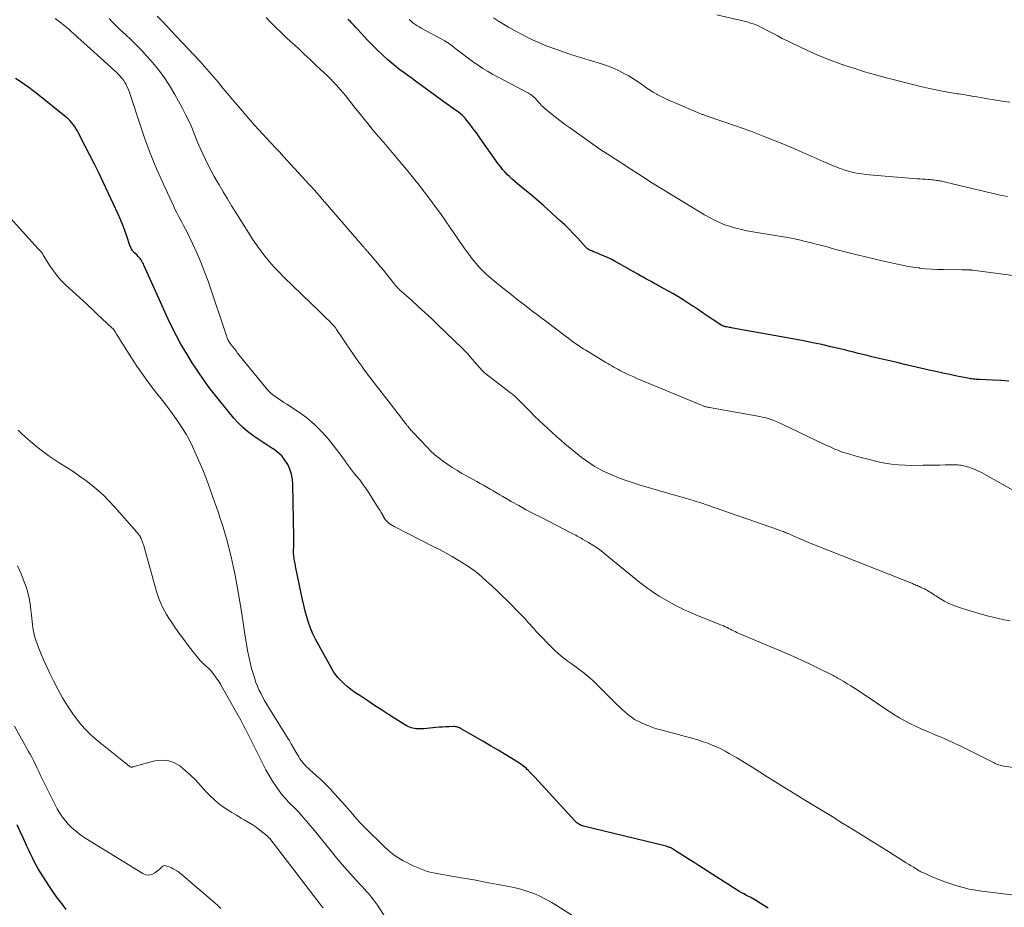
# Model space of a CAD drawing. Units: feet. Extents: x 1935000 to 1940039, y 564988 to 570003.
# Drawn here: x 1935242 to 1935397, y 565768 to 565908 of the extents above; entities that cross this region are included whole.
import ezdxf

# ---------------------------------------------------------------- set-up
doc = ezdxf.new("R2010")
doc.units = ezdxf.units.FT
doc.header["$LTSCALE"] = 100
doc.header["$MEASUREMENT"] = 0
doc.layers.add('CONTOUR INDEX', color=32, linetype='Continuous', lineweight=25)
doc.layers.add('CONTOUR INTERMEDIATE', color=40, linetype='Continuous', lineweight=15)

msp = doc.modelspace()

# ---------------------------------------------------------------- linework, layer by layer
at = {"layer": 'CONTOUR INDEX', "flags": 128}
for points, elevation in [([(1935397.99, 565851.05), (1935396.7, 565851.14), (1935395.41, 565851.2), (1935393.27, 565851.29), (1935393.05, 565851.3), (1935392.82, 565851.31), (1935392.6, 565851.33), (1935392.37, 565851.34), (1935392.15, 565851.37), (1935391.93, 565851.4), (1935391.71, 565851.43), (1935391.49, 565851.48), (1935389.74, 565851.84), (1935388.65, 565852.07), (1935387.56, 565852.31), (1935386.47, 565852.55), (1935385.39, 565852.79), (1935381.3, 565853.73), (1935380.35, 565853.95), (1935379.41, 565854.17), (1935378.46, 565854.39), (1935377.51, 565854.62), (1935377.05, 565854.72), (1935376.34, 565854.89), (1935375.62, 565855.07), (1935374.91, 565855.24), (1935374.19, 565855.42), (1935373.48, 565855.6), (1935372.76, 565855.78), (1935372.04, 565855.95), (1935371.33, 565856.12), (1935369.89, 565856.46), (1935368.45, 565856.79), (1935367.01, 565857.1), (1935365.56, 565857.39), (1935364.11, 565857.66), (1935354.39, 565859.42), (1935354.2, 565859.46), (1935354, 565859.49), (1935353.8, 565859.52), (1935353.61, 565859.55), (1935353.41, 565859.58), (1935353.31, 565859.6), (1935353.21, 565859.62), (1935353.11, 565859.64), (1935353.01, 565859.67), (1935352.92, 565859.7), (1935352.82, 565859.74), (1935352.73, 565859.79), (1935352.64, 565859.84), (1935351.27, 565860.73), (1935350.5, 565861.24), (1935349.73, 565861.75), (1935348.96, 565862.27), (1935348.2, 565862.79), (1935348.14, 565862.83), (1935347.35, 565863.36), (1935346.55, 565863.88), (1935345.73, 565864.38), (1935344.9, 565864.86), (1935342.77, 565866.04), (1935342.35, 565866.28), (1935341.93, 565866.51), (1935341.5, 565866.74), (1935341.08, 565866.97), (1935340.66, 565867.2), (1935340.23, 565867.43), (1935339.81, 565867.67), (1935339.4, 565867.91), (1935336.49, 565869.57), (1935335.83, 565869.93), (1935335.17, 565870.27), (1935334.49, 565870.59), (1935333.8, 565870.89), (1935332.75, 565871.32), (1935332.58, 565871.39), (1935332.41, 565871.46), (1935332.23, 565871.53), (1935332.06, 565871.6), (1935331.87, 565871.68), (1935331.8, 565871.71), (1935331.73, 565871.75), (1935331.66, 565871.79), (1935331.59, 565871.83), (1935331.57, 565871.84), (1935331.51, 565871.88), (1935331.45, 565871.93), (1935331.4, 565871.97), (1935331.35, 565872.02), (1935331.3, 565872.07), (1935331.24, 565872.12), (1935331.19, 565872.18), (1935331.15, 565872.23), (1935329.92, 565873.58), (1935329.25, 565874.3), (1935328.56, 565875.01), (1935327.85, 565875.69), (1935327.13, 565876.36), (1935324.56, 565878.69), (1935323.74, 565879.41), (1935322.92, 565880.13), (1935322.08, 565880.82), (1935321.24, 565881.51), (1935320.4, 565882.19), (1935319.97, 565882.54), (1935319.56, 565882.9), (1935319.16, 565883.27), (1935318.77, 565883.65), (1935318.39, 565884.05), (1935318.03, 565884.46), (1935317.69, 565884.89), (1935317.36, 565885.33), (1935314.82, 565888.94), (1935314.36, 565889.59), (1935313.89, 565890.24), (1935313.4, 565890.88), (1935312.92, 565891.52), (1935312.36, 565892.25), (1935312.14, 565892.52), (1935311.91, 565892.77), (1935311.66, 565893.01), (1935311.4, 565893.23), (1935311.33, 565893.28), (1935311.09, 565893.47), (1935310.84, 565893.65), (1935310.6, 565893.83), (1935310.35, 565894), (1935310.1, 565894.17), (1935309.85, 565894.35), (1935309.61, 565894.52), (1935309.36, 565894.7), (1935304.09, 565898.54), (1935303.68, 565898.84), (1935303.27, 565899.14), (1935302.86, 565899.44), (1935302.44, 565899.73), (1935302.03, 565900.03), (1935301.62, 565900.34), (1935301.23, 565900.65), (1935300.84, 565900.98), (1935299.94, 565901.75), (1935299.11, 565902.48), (1935298.31, 565903.23), (1935297.53, 565904.01), (1935296.76, 565904.8), (1935295.17, 565906.52), (1935294.97, 565906.73), (1935294.78, 565906.94), (1935294.58, 565907.15), (1935294.39, 565907.36), (1935294.19, 565907.57), (1935294, 565907.78), (1935293.8, 565907.98), (1935293.59, 565908.18)], 1040), ([(1935359.96, 565767.81), (1935359.43, 565768.16), (1935358.85, 565768.54), (1935358.61, 565768.69), (1935358.37, 565768.84), (1935358.12, 565768.99), (1935357.87, 565769.14), (1935357.62, 565769.28), (1935357.37, 565769.42), (1935357.11, 565769.56), (1935356.86, 565769.69), (1935356.55, 565769.85), (1935356.14, 565770.08), (1935355.73, 565770.3), (1935355.34, 565770.54), (1935354.94, 565770.79), (1935349.83, 565774.03), (1935349.06, 565774.52), (1935348.28, 565775.02), (1935347.51, 565775.52), (1935346.74, 565776.01), (1935345.52, 565776.8), (1935345.36, 565776.9), (1935345.19, 565777.01), (1935345.02, 565777.11), (1935344.85, 565777.2), (1935344.7, 565777.28), (1935344.6, 565777.34), (1935344.5, 565777.39), (1935344.39, 565777.43), (1935344.29, 565777.47), (1935344.18, 565777.51), (1935344.07, 565777.54), (1935343.96, 565777.57), (1935343.85, 565777.6), (1935330.83, 565780.76), (1935330.64, 565780.82), (1935330.46, 565780.89), (1935330.28, 565780.97), (1935330.1, 565781.07), (1935329.94, 565781.18), (1935329.78, 565781.3), (1935329.63, 565781.43), (1935329.49, 565781.57), (1935323.06, 565788.54), (1935322.84, 565788.77), (1935322.63, 565789), (1935322.41, 565789.24), (1935322.19, 565789.47), (1935322.13, 565789.54), (1935321.94, 565789.73), (1935321.74, 565789.91), (1935321.54, 565790.09), (1935321.34, 565790.27), (1935321.12, 565790.43), (1935320.91, 565790.59), (1935320.68, 565790.74), (1935320.45, 565790.89), (1935318.53, 565792.05), (1935317.33, 565792.77), (1935316.13, 565793.48), (1935314.93, 565794.19), (1935313.72, 565794.88), (1935311.5, 565796.15), (1935311.37, 565796.22), (1935311.23, 565796.29), (1935311.09, 565796.35), (1935310.95, 565796.4), (1935310.81, 565796.44), (1935310.66, 565796.47), (1935310.51, 565796.49), (1935310.37, 565796.49), (1935309.6, 565796.48), (1935309.07, 565796.46), (1935308.54, 565796.43), (1935308.01, 565796.39), (1935307.48, 565796.35), (1935305.58, 565796.15), (1935305.33, 565796.13), (1935305.08, 565796.12), (1935304.83, 565796.12), (1935304.57, 565796.12), (1935304.32, 565796.15), (1935304.08, 565796.18), (1935303.84, 565796.24), (1935303.6, 565796.32), (1935303.5, 565796.35), (1935303.22, 565796.46), (1935302.95, 565796.59), (1935302.68, 565796.73), (1935302.42, 565796.88), (1935300.04, 565798.41), (1935298.94, 565799.12), (1935297.83, 565799.83), (1935296.74, 565800.56), (1935295.64, 565801.28), (1935294.57, 565802), (1935294.03, 565802.39), (1935293.5, 565802.8), (1935293, 565803.24), (1935292.52, 565803.7), (1935292.08, 565804.19), (1935291.66, 565804.71), (1935291.29, 565805.26), (1935290.95, 565805.83), (1935288.5, 565810.32), (1935288.08, 565811.16), (1935287.7, 565812.02), (1935287.38, 565812.91), (1935287.1, 565813.81), (1935286.86, 565814.72), (1935286.63, 565815.64), (1935286.42, 565816.56), (1935286.22, 565817.49), (1935285.4, 565821.57), (1935285.36, 565821.79), (1935285.31, 565822), (1935285.26, 565822.21), (1935285.22, 565822.43), (1935285.17, 565822.64), (1935285.14, 565822.86), (1935285.11, 565823.07), (1935285.08, 565823.29), (1935285.06, 565823.5), (1935285.04, 565823.82), (1935285.03, 565824.14), (1935285.03, 565824.46), (1935285.05, 565824.78), (1935285.05, 565824.88), (1935285.07, 565825.25), (1935285.09, 565825.62), (1935285.09, 565825.99), (1935285.09, 565826.37), (1935284.91, 565834.7), (1935284.84, 565835.53), (1935284.69, 565836.34), (1935284.43, 565837.12), (1935284.1, 565837.88), (1935283.67, 565838.58), (1935283.16, 565839.22), (1935282.56, 565839.77), (1935281.9, 565840.27), (1935281.76, 565840.36), (1935280.98, 565840.85), (1935280.21, 565841.36), (1935279.44, 565841.87), (1935278.67, 565842.4), (1935278.54, 565842.49), (1935277.74, 565843.09), (1935276.98, 565843.74), (1935276.28, 565844.45), (1935275.61, 565845.2), (1935273.12, 565848.25), (1935272.49, 565849.04), (1935271.88, 565849.83), (1935271.28, 565850.63), (1935270.7, 565851.44), (1935270.13, 565852.27), (1935269.57, 565853.1), (1935269.03, 565853.94), (1935268.49, 565854.79), (1935268, 565855.6), (1935267.25, 565856.87), (1935266.54, 565858.16), (1935265.87, 565859.48), (1935265.24, 565860.81), (1935261.41, 565869.35), (1935261.31, 565869.57), (1935261.19, 565869.78), (1935261.07, 565869.98), (1935260.94, 565870.18), (1935260.8, 565870.37), (1935260.65, 565870.56), (1935260.49, 565870.73), (1935260.32, 565870.9), (1935259.91, 565871.27), (1935259.78, 565871.4), (1935259.67, 565871.53), (1935259.57, 565871.67), (1935259.48, 565871.82), (1935259.4, 565871.97), (1935259.33, 565872.13), (1935259.26, 565872.29), (1935259.2, 565872.46), (1935258.71, 565873.91), (1935258.4, 565874.8), (1935258.06, 565875.68), (1935257.7, 565876.54), (1935257.31, 565877.4), (1935254.94, 565882.45), (1935254.26, 565883.89), (1935253.57, 565885.31), (1935252.86, 565886.73), (1935252.13, 565888.14), (1935251.03, 565890.27), (1935250.84, 565890.61), (1935250.65, 565890.94), (1935250.44, 565891.26), (1935250.21, 565891.57), (1935249.97, 565891.87), (1935249.72, 565892.16), (1935249.44, 565892.42), (1935249.15, 565892.67), (1935244.57, 565896.34), (1935243.91, 565896.86), (1935243.23, 565897.37), (1935242.55, 565897.87), (1935241.85, 565898.35), (1935241.14, 565898.81)], 1020), ([(1935249.11, 565767.64), (1935248.43, 565768.55), (1935247.77, 565769.43), (1935247.13, 565770.33), (1935246.5, 565771.24), (1935245.89, 565772.16), (1935245.41, 565772.88), (1935245.05, 565773.45), (1935244.71, 565774.02), (1935244.39, 565774.61), (1935244.08, 565775.2), (1935243.79, 565775.8), (1935243.5, 565776.4), (1935243.21, 565777.01), (1935242.93, 565777.61), (1935242.36, 565778.84), (1935241.87, 565779.91), (1935241.39, 565780.97)], 1000)]:
    msp.add_lwpolyline(points, dxfattribs=dict(at, elevation=elevation))
at = {"layer": 'CONTOUR INTERMEDIATE', "flags": 128}
for points, elevation in [([(1935398.46, 565769.95), (1935393.7, 565770.51), (1935392.71, 565770.66), (1935391.72, 565770.84), (1935390.74, 565771.07), (1935389.77, 565771.35), (1935388.82, 565771.66), (1935387.87, 565772), (1935386.93, 565772.36), (1935386, 565772.75), (1935384.3, 565773.49), (1935384.2, 565773.53), (1935384.1, 565773.58), (1935384, 565773.63), (1935383.9, 565773.69), (1935383.8, 565773.74), (1935383.7, 565773.8), (1935383.6, 565773.86), (1935383.5, 565773.92), (1935382.92, 565774.28), (1935382.53, 565774.52), (1935382.14, 565774.77), (1935381.75, 565775.01), (1935381.36, 565775.25), (1935379.12, 565776.68), (1935377.61, 565777.63), (1935376.09, 565778.58), (1935374.57, 565779.52), (1935373.05, 565780.46), (1935371.63, 565781.33), (1935370.06, 565782.3), (1935368.49, 565783.26), (1935366.92, 565784.21), (1935365.34, 565785.17), (1935364.61, 565785.61), (1935363.4, 565786.34), (1935362.2, 565787.08), (1935361.01, 565787.83), (1935359.81, 565788.58), (1935358.62, 565789.34), (1935357.43, 565790.08), (1935356.22, 565790.81), (1935355.01, 565791.54), (1935353.84, 565792.24), (1935353.18, 565792.61), (1935352.51, 565792.96), (1935351.83, 565793.28), (1935351.14, 565793.58), (1935350.44, 565793.86), (1935349.73, 565794.11), (1935349.01, 565794.34), (1935348.28, 565794.55), (1935343.23, 565795.92), (1935342.56, 565796.11), (1935341.89, 565796.32), (1935341.24, 565796.56), (1935340.58, 565796.81), (1935340.2, 565796.97), (1935339.75, 565797.17), (1935339.31, 565797.39), (1935338.89, 565797.64), (1935338.49, 565797.91), (1935338.09, 565798.2), (1935337.71, 565798.5), (1935337.34, 565798.82), (1935336.98, 565799.15), (1935335.72, 565800.36), (1935335.06, 565801), (1935334.42, 565801.63), (1935333.77, 565802.28), (1935333.13, 565802.92), (1935332.91, 565803.15), (1935332.38, 565803.67), (1935331.82, 565804.18), (1935331.25, 565804.66), (1935330.66, 565805.12), (1935330.06, 565805.56), (1935329.45, 565806.01), (1935328.84, 565806.45), (1935328.24, 565806.89), (1935328.14, 565806.96), (1935327.49, 565807.46), (1935326.87, 565807.97), (1935326.27, 565808.52), (1935325.7, 565809.09), (1935323.71, 565811.16), (1935323.36, 565811.53), (1935323.01, 565811.91), (1935322.66, 565812.29), (1935322.32, 565812.68), (1935321.98, 565813.06), (1935321.64, 565813.44), (1935321.28, 565813.82), (1935320.92, 565814.18), (1935318.8, 565816.33), (1935317.99, 565817.13), (1935317.17, 565817.92), (1935316.34, 565818.7), (1935315.49, 565819.46), (1935314.21, 565820.59), (1935314, 565820.78), (1935313.78, 565820.96), (1935313.56, 565821.13), (1935313.33, 565821.3), (1935313.1, 565821.46), (1935312.87, 565821.62), (1935312.63, 565821.78), (1935312.39, 565821.93), (1935311.01, 565822.77), (1935310.07, 565823.33), (1935309.12, 565823.87), (1935308.16, 565824.39), (1935307.2, 565824.9), (1935300.91, 565828.09), (1935300.64, 565828.23), (1935300.39, 565828.39), (1935300.15, 565828.57), (1935299.92, 565828.77), (1935299.71, 565828.98), (1935299.51, 565829.21), (1935299.34, 565829.45), (1935299.18, 565829.71), (1935299.16, 565829.75), (1935299.01, 565830.03), (1935298.85, 565830.31), (1935298.68, 565830.59), (1935298.51, 565830.86), (1935296.81, 565833.55), (1935296.38, 565834.19), (1935295.94, 565834.82), (1935295.47, 565835.43), (1935294.99, 565836.03), (1935294.67, 565836.41), (1935294.34, 565836.82), (1935294.02, 565837.23), (1935293.71, 565837.66), (1935293.41, 565838.09), (1935293.12, 565838.52), (1935292.81, 565838.94), (1935292.5, 565839.36), (1935292.17, 565839.78), (1935290.53, 565841.85), (1935289.46, 565843.06), (1935288.33, 565844.2), (1935287.1, 565845.23), (1935285.79, 565846.18), (1935283.94, 565847.4), (1935283.51, 565847.68), (1935283.07, 565847.97), (1935282.64, 565848.25), (1935282.21, 565848.54), (1935281.79, 565848.84), (1935281.4, 565849.17), (1935281.03, 565849.53), (1935280.69, 565849.92), (1935276.19, 565855.47), (1935275.94, 565855.79), (1935275.69, 565856.11), (1935275.44, 565856.44), (1935275.2, 565856.77), (1935274.75, 565857.41), (1935274.72, 565857.46), (1935274.71, 565857.47), (1935274.67, 565857.53), (1935274.67, 565857.55), (1935274.66, 565857.56), (1935274.65, 565857.58), (1935274.64, 565857.6), (1935274.58, 565857.77), (1935274.54, 565857.87), (1935274.5, 565857.98), (1935274.47, 565858.08), (1935274.43, 565858.18), (1935271.53, 565866.8), (1935270.99, 565868.31), (1935270.41, 565869.81), (1935269.77, 565871.28), (1935269.09, 565872.74), (1935268.17, 565874.63), (1935267.92, 565875.13), (1935267.67, 565875.62), (1935267.4, 565876.11), (1935267.13, 565876.6), (1935266.86, 565877.09), (1935266.6, 565877.59), (1935266.35, 565878.09), (1935266.11, 565878.59), (1935264.47, 565882.15), (1935263.46, 565884.45), (1935262.5, 565886.77), (1935261.62, 565889.13), (1935260.8, 565891.5), (1935259.24, 565896.27), (1935259.11, 565896.65), (1935258.96, 565897.03), (1935258.79, 565897.41), (1935258.62, 565897.78), (1935258.57, 565897.87), (1935258.4, 565898.18), (1935258.21, 565898.48), (1935258, 565898.77), (1935257.77, 565899.04), (1935257.64, 565899.2), (1935257.46, 565899.39), (1935257.29, 565899.57), (1935257.1, 565899.74), (1935256.92, 565899.91), (1935256.73, 565900.08), (1935256.54, 565900.25), (1935256.35, 565900.42), (1935256.16, 565900.59), (1935251.37, 565904.92), (1935251.01, 565905.25), (1935250.65, 565905.58), (1935250.29, 565905.91), (1935249.93, 565906.24), (1935249.57, 565906.56), (1935249.2, 565906.88), (1935248.82, 565907.18), (1935248.44, 565907.48), (1935247.39, 565908.29)], 1024), ([(1935405.23, 565789.16), (1935397.19, 565790.26), (1935396.99, 565790.29), (1935396.79, 565790.33), (1935396.59, 565790.39), (1935396.4, 565790.44), (1935396.2, 565790.51), (1935396.01, 565790.59), (1935395.82, 565790.67), (1935395.64, 565790.76), (1935391.43, 565792.88), (1935390.4, 565793.39), (1935389.37, 565793.88), (1935388.32, 565794.35), (1935387.27, 565794.81), (1935387, 565794.93), (1935386.08, 565795.32), (1935385.17, 565795.71), (1935384.25, 565796.11), (1935383.34, 565796.51), (1935382.43, 565796.93), (1935381.55, 565797.38), (1935380.69, 565797.88), (1935379.84, 565798.41), (1935374.17, 565802.18), (1935373.61, 565802.54), (1935373.04, 565802.91), (1935372.47, 565803.26), (1935371.9, 565803.6), (1935370.97, 565804.15), (1935370.86, 565804.22), (1935370.74, 565804.28), (1935370.63, 565804.35), (1935370.52, 565804.41), (1935370.4, 565804.47), (1935370.29, 565804.53), (1935370.17, 565804.59), (1935370.05, 565804.65), (1935367.77, 565805.78), (1935366.51, 565806.39), (1935365.24, 565806.99), (1935363.96, 565807.56), (1935362.68, 565808.12), (1935355.52, 565811.14), (1935355.26, 565811.25), (1935355, 565811.37), (1935354.75, 565811.49), (1935354.5, 565811.62), (1935354.25, 565811.74), (1935354, 565811.87), (1935353.75, 565812), (1935353.49, 565812.12), (1935353.45, 565812.14), (1935353.18, 565812.27), (1935352.9, 565812.4), (1935352.62, 565812.52), (1935352.34, 565812.63), (1935348.57, 565814.13), (1935348.07, 565814.33), (1935347.58, 565814.54), (1935347.09, 565814.76), (1935346.6, 565814.99), (1935346.12, 565815.23), (1935345.65, 565815.47), (1935345.17, 565815.73), (1935344.7, 565815.99), (1935343.22, 565816.83), (1935342.76, 565817.1), (1935342.31, 565817.38), (1935341.86, 565817.67), (1935341.42, 565817.97), (1935340.99, 565818.29), (1935340.56, 565818.6), (1935340.14, 565818.93), (1935339.72, 565819.26), (1935334.22, 565823.74), (1935333.59, 565824.23), (1935332.95, 565824.7), (1935332.29, 565825.14), (1935331.61, 565825.55), (1935330.66, 565826.11), (1935330.45, 565826.23), (1935330.24, 565826.35), (1935330.02, 565826.47), (1935329.81, 565826.58), (1935329.59, 565826.69), (1935329.37, 565826.8), (1935329.15, 565826.92), (1935328.93, 565827.03), (1935324.16, 565829.48), (1935322.96, 565830.1), (1935321.77, 565830.74), (1935320.59, 565831.39), (1935319.41, 565832.05), (1935318.1, 565832.8), (1935317.59, 565833.1), (1935317.07, 565833.4), (1935316.56, 565833.7), (1935316.05, 565834), (1935315.53, 565834.3), (1935315.02, 565834.6), (1935314.5, 565834.89), (1935313.99, 565835.18), (1935311.56, 565836.53), (1935310.82, 565836.96), (1935310.09, 565837.4), (1935309.38, 565837.87), (1935308.68, 565838.36), (1935308, 565838.88), (1935307.35, 565839.42), (1935306.72, 565840), (1935306.12, 565840.6), (1935303.93, 565842.9), (1935303.81, 565843.04), (1935303.68, 565843.17), (1935303.56, 565843.31), (1935303.45, 565843.44), (1935303.33, 565843.58), (1935303.21, 565843.72), (1935303.1, 565843.86), (1935302.98, 565844), (1935302.84, 565844.18), (1935302.66, 565844.41), (1935302.47, 565844.64), (1935302.29, 565844.87), (1935302.11, 565845.11), (1935296.66, 565852.18), (1935296.44, 565852.48), (1935296.22, 565852.77), (1935296.01, 565853.07), (1935295.79, 565853.37), (1935295.04, 565854.44), (1935294.47, 565855.26), (1935293.9, 565856.08), (1935293.34, 565856.9), (1935292.79, 565857.73), (1935291.81, 565859.2), (1935291.75, 565859.3), (1935291.68, 565859.39), (1935291.61, 565859.48), (1935291.54, 565859.58), (1935291.47, 565859.66), (1935291.39, 565859.75), (1935291.32, 565859.84), (1935291.24, 565859.92), (1935290.63, 565860.53), (1935290.24, 565860.91), (1935289.86, 565861.3), (1935289.47, 565861.68), (1935289.07, 565862.06), (1935283.55, 565867.41), (1935282.76, 565868.21), (1935281.99, 565869.02), (1935281.25, 565869.87), (1935280.53, 565870.73), (1935279.85, 565871.62), (1935279.18, 565872.53), (1935278.55, 565873.45), (1935277.94, 565874.4), (1935275.91, 565877.65), (1935275.24, 565878.73), (1935274.58, 565879.82), (1935273.92, 565880.9), (1935273.27, 565882), (1935273, 565882.45), (1935272.5, 565883.33), (1935272.01, 565884.21), (1935271.55, 565885.1), (1935271.1, 565886), (1935270.68, 565886.91), (1935270.27, 565887.83), (1935269.88, 565888.76), (1935269.5, 565889.7), (1935269.4, 565889.98), (1935268.96, 565891.05), (1935268.49, 565892.1), (1935267.98, 565893.14), (1935267.44, 565894.16), (1935266.27, 565896.27), (1935265.42, 565897.69), (1935264.52, 565899.06), (1935263.52, 565900.37), (1935262.47, 565901.64), (1935261.86, 565902.32), (1935261.05, 565903.21), (1935260.23, 565904.07), (1935259.37, 565904.91), (1935258.5, 565905.73), (1935257.65, 565906.5), (1935257.2, 565906.93), (1935256.77, 565907.37), (1935256.34, 565907.82), (1935255.93, 565908.29)], 1028), ([(1935398.17, 565813.17), (1935397.26, 565813.36), (1935396.35, 565813.56), (1935395.44, 565813.77), (1935394.54, 565813.99), (1935393.64, 565814.23), (1935392.74, 565814.49), (1935391.85, 565814.76), (1935390.96, 565815.05), (1935389.7, 565815.48), (1935389.05, 565815.72), (1935388.41, 565816), (1935387.8, 565816.32), (1935387.2, 565816.66), (1935386.47, 565817.12), (1935386.25, 565817.26), (1935386.02, 565817.41), (1935385.8, 565817.55), (1935385.58, 565817.7), (1935385.36, 565817.84), (1935385.13, 565817.98), (1935384.9, 565818.1), (1935384.66, 565818.22), (1935384.23, 565818.42), (1935384.05, 565818.51), (1935383.86, 565818.59), (1935383.68, 565818.67), (1935383.49, 565818.75), (1935383.31, 565818.84), (1935383.12, 565818.92), (1935382.94, 565818.99), (1935382.75, 565819.07), (1935366.08, 565825.69), (1935365.68, 565825.85), (1935365.28, 565826.02), (1935364.88, 565826.19), (1935364.48, 565826.37), (1935364.16, 565826.52), (1935363.92, 565826.62), (1935363.69, 565826.72), (1935363.45, 565826.83), (1935363.22, 565826.93), (1935363.12, 565826.97), (1935362.93, 565827.05), (1935362.74, 565827.13), (1935362.56, 565827.2), (1935362.37, 565827.27), (1935362.17, 565827.34), (1935361.98, 565827.41), (1935361.79, 565827.47), (1935361.6, 565827.54), (1935349.16, 565831.85), (1935348.81, 565831.96), (1935348.47, 565832.08), (1935348.13, 565832.19), (1935347.78, 565832.3), (1935347.44, 565832.4), (1935347.09, 565832.51), (1935346.74, 565832.6), (1935346.4, 565832.7), (1935346.34, 565832.72), (1935345.96, 565832.82), (1935345.58, 565832.92), (1935345.21, 565833.03), (1935344.83, 565833.14), (1935339.59, 565834.67), (1935338.5, 565835.01), (1935337.41, 565835.38), (1935336.33, 565835.79), (1935335.27, 565836.23), (1935334.66, 565836.49), (1935333.92, 565836.84), (1935333.19, 565837.22), (1935332.49, 565837.63), (1935331.79, 565838.08), (1935331.12, 565838.55), (1935330.46, 565839.04), (1935329.81, 565839.54), (1935329.17, 565840.06), (1935327.93, 565841.1), (1935327.23, 565841.7), (1935326.53, 565842.31), (1935325.84, 565842.92), (1935325.16, 565843.55), (1935324.48, 565844.18), (1935323.81, 565844.82), (1935323.15, 565845.46), (1935322.5, 565846.12), (1935320.35, 565848.29), (1935320.22, 565848.42), (1935320.1, 565848.53), (1935319.97, 565848.65), (1935319.84, 565848.76), (1935319.71, 565848.87), (1935319.58, 565848.98), (1935319.45, 565849.09), (1935319.31, 565849.2), (1935315.38, 565852.21), (1935315.14, 565852.41), (1935314.9, 565852.61), (1935314.68, 565852.83), (1935314.47, 565853.06), (1935314.26, 565853.29), (1935314.06, 565853.53), (1935313.86, 565853.77), (1935313.66, 565854.01), (1935313.3, 565854.44), (1935312.92, 565854.88), (1935312.53, 565855.32), (1935312.12, 565855.75), (1935311.7, 565856.17), (1935307.82, 565859.91), (1935306.79, 565860.9), (1935305.75, 565861.87), (1935304.7, 565862.83), (1935303.64, 565863.79), (1935301.73, 565865.5), (1935301.63, 565865.59), (1935301.52, 565865.69), (1935301.42, 565865.79), (1935301.32, 565865.9), (1935301.23, 565866), (1935301.13, 565866.11), (1935301.04, 565866.22), (1935300.95, 565866.33), (1935300.37, 565867.09), (1935299.99, 565867.58), (1935299.6, 565868.06), (1935299.21, 565868.54), (1935298.81, 565869.02), (1935297.17, 565870.95), (1935297.05, 565871.1), (1935296.93, 565871.24), (1935296.8, 565871.39), (1935296.68, 565871.53), (1935296.57, 565871.66), (1935296.5, 565871.74), (1935296.43, 565871.82), (1935296.36, 565871.9), (1935296.29, 565871.98), (1935296.21, 565872.07), (1935296.14, 565872.15), (1935296.07, 565872.23), (1935296, 565872.31), (1935295.64, 565872.72), (1935295.39, 565873.01), (1935295.14, 565873.29), (1935294.89, 565873.58), (1935294.64, 565873.87), (1935290.4, 565878.81), (1935289.98, 565879.3), (1935289.55, 565879.78), (1935289.13, 565880.27), (1935288.7, 565880.75), (1935288.27, 565881.23), (1935287.84, 565881.71), (1935287.4, 565882.19), (1935286.97, 565882.67), (1935283.45, 565886.49), (1935282.79, 565887.21), (1935282.13, 565887.92), (1935281.46, 565888.63), (1935280.79, 565889.34), (1935280.13, 565890.05), (1935279.47, 565890.77), (1935278.82, 565891.5), (1935278.18, 565892.23), (1935276.02, 565894.74), (1935275.3, 565895.59), (1935274.58, 565896.44), (1935273.86, 565897.3), (1935273.15, 565898.16), (1935272.44, 565899.02), (1935271.71, 565899.86), (1935270.97, 565900.7), (1935270.22, 565901.52), (1935265.6, 565906.45), (1935265.24, 565906.84), (1935264.88, 565907.22), (1935264.52, 565907.6), (1935264.16, 565907.98), (1935263.5, 565908.66)], 1032), ([(1935404.87, 565830.29), (1935393.65, 565836.59), (1935393.17, 565836.83), (1935392.68, 565837.06), (1935392.18, 565837.26), (1935391.67, 565837.43), (1935391.08, 565837.61), (1935390.86, 565837.67), (1935390.63, 565837.73), (1935390.41, 565837.76), (1935390.18, 565837.79), (1935389.95, 565837.81), (1935389.72, 565837.82), (1935389.49, 565837.83), (1935389.26, 565837.83), (1935387.95, 565837.81), (1935387.06, 565837.79), (1935386.18, 565837.78), (1935385.29, 565837.77), (1935384.4, 565837.75), (1935382.66, 565837.73), (1935381.59, 565837.75), (1935380.53, 565837.81), (1935379.47, 565837.93), (1935378.42, 565838.09), (1935377.37, 565838.3), (1935376.33, 565838.53), (1935375.29, 565838.8), (1935374.26, 565839.08), (1935372.33, 565839.65), (1935371.87, 565839.79), (1935371.41, 565839.95), (1935370.96, 565840.12), (1935370.52, 565840.3), (1935370.08, 565840.49), (1935369.64, 565840.69), (1935369.2, 565840.89), (1935368.76, 565841.09), (1935362.1, 565844.3), (1935361.61, 565844.52), (1935361.12, 565844.73), (1935360.63, 565844.91), (1935360.12, 565845.07), (1935359.61, 565845.22), (1935359.1, 565845.35), (1935358.58, 565845.46), (1935358.06, 565845.57), (1935350.7, 565846.85), (1935350.58, 565846.88), (1935350.45, 565846.9), (1935350.32, 565846.93), (1935350.2, 565846.97), (1935350.08, 565847.01), (1935349.95, 565847.05), (1935349.83, 565847.09), (1935349.71, 565847.14), (1935339.26, 565851.47), (1935338.75, 565851.69), (1935338.23, 565851.91), (1935337.73, 565852.15), (1935337.22, 565852.39), (1935336.86, 565852.57), (1935336.54, 565852.73), (1935336.22, 565852.9), (1935335.9, 565853.07), (1935335.59, 565853.25), (1935335.28, 565853.43), (1935334.97, 565853.62), (1935334.66, 565853.8), (1935334.35, 565853.99), (1935331.18, 565855.91), (1935330.78, 565856.15), (1935330.39, 565856.4), (1935330, 565856.66), (1935329.62, 565856.92), (1935329.24, 565857.19), (1935328.86, 565857.47), (1935328.48, 565857.74), (1935328.11, 565858.02), (1935324.66, 565860.64), (1935324.26, 565860.94), (1935323.86, 565861.24), (1935323.47, 565861.54), (1935323.07, 565861.84), (1935322.68, 565862.15), (1935322.28, 565862.45), (1935321.89, 565862.75), (1935321.49, 565863.06), (1935320.56, 565863.78), (1935319.7, 565864.45), (1935318.84, 565865.13), (1935317.99, 565865.81), (1935317.14, 565866.5), (1935316.42, 565867.09), (1935315.88, 565867.55), (1935315.34, 565868.03), (1935314.83, 565868.53), (1935314.34, 565869.05), (1935313.86, 565869.59), (1935313.4, 565870.13), (1935312.95, 565870.7), (1935312.53, 565871.27), (1935312.48, 565871.34), (1935312.04, 565871.96), (1935311.6, 565872.58), (1935311.17, 565873.2), (1935310.74, 565873.83), (1935309.82, 565875.19), (1935309.03, 565876.34), (1935308.22, 565877.49), (1935307.4, 565878.62), (1935306.57, 565879.74), (1935305.72, 565880.86), (1935304.85, 565881.96), (1935303.98, 565883.05), (1935303.1, 565884.14), (1935300.88, 565886.82), (1935300.62, 565887.13), (1935300.36, 565887.45), (1935300.09, 565887.75), (1935299.83, 565888.06), (1935299.56, 565888.37), (1935299.3, 565888.68), (1935299.03, 565888.98), (1935298.77, 565889.29), (1935298.03, 565890.14), (1935297.41, 565890.88), (1935296.79, 565891.63), (1935296.18, 565892.38), (1935295.58, 565893.14), (1935294.62, 565894.36), (1935294.17, 565894.93), (1935293.71, 565895.49), (1935293.26, 565896.05), (1935292.79, 565896.61), (1935292.44, 565897.03), (1935292.15, 565897.37), (1935291.85, 565897.71), (1935291.54, 565898.04), (1935291.23, 565898.36), (1935290.91, 565898.68), (1935290.59, 565899), (1935290.26, 565899.31), (1935289.94, 565899.63), (1935288.57, 565900.92), (1935287.64, 565901.79), (1935286.72, 565902.66), (1935285.79, 565903.52), (1935284.86, 565904.37), (1935284.61, 565904.6), (1935283.8, 565905.35), (1935283.01, 565906.1), (1935282.22, 565906.87), (1935281.44, 565907.65), (1935280.68, 565908.44)], 1036), ([(1935399.88, 565867.54), (1935392.25, 565868.54), (1935392.19, 565868.55), (1935392.14, 565868.55), (1935392.08, 565868.56), (1935392.03, 565868.57), (1935391.97, 565868.58), (1935391.92, 565868.59), (1935391.86, 565868.6), (1935391.81, 565868.61), (1935391.79, 565868.61), (1935391.72, 565868.62), (1935391.66, 565868.62), (1935391.6, 565868.62), (1935391.53, 565868.62), (1935391.31, 565868.62), (1935391.14, 565868.62), (1935390.97, 565868.62), (1935390.79, 565868.62), (1935390.62, 565868.62), (1935387.66, 565868.63), (1935386.71, 565868.65), (1935385.76, 565868.7), (1935384.81, 565868.78), (1935383.87, 565868.89), (1935383.8, 565868.9), (1935382.83, 565869.04), (1935381.86, 565869.2), (1935380.89, 565869.39), (1935379.93, 565869.59), (1935378, 565870.02), (1935376.68, 565870.32), (1935375.35, 565870.63), (1935374.03, 565870.96), (1935372.71, 565871.3), (1935371.69, 565871.56), (1935370.88, 565871.78), (1935370.07, 565871.99), (1935369.27, 565872.21), (1935368.46, 565872.43), (1935368.23, 565872.49), (1935367.54, 565872.67), (1935366.84, 565872.85), (1935366.14, 565873.03), (1935365.44, 565873.2), (1935365.35, 565873.22), (1935364.6, 565873.39), (1935363.85, 565873.55), (1935363.09, 565873.69), (1935362.33, 565873.83), (1935356.63, 565874.78), (1935355.74, 565874.96), (1935354.87, 565875.17), (1935354, 565875.43), (1935353.15, 565875.72), (1935352.31, 565876.06), (1935351.49, 565876.43), (1935350.69, 565876.85), (1935349.91, 565877.3), (1935343.45, 565881.24), (1935341.72, 565882.31), (1935340, 565883.38), (1935338.29, 565884.48), (1935336.59, 565885.58), (1935333.22, 565887.78), (1935333.21, 565887.79), (1935333.19, 565887.8), (1935333.17, 565887.82), (1935333.15, 565887.83), (1935333.08, 565887.88), (1935333.06, 565887.89), (1935333.04, 565887.9), (1935333.02, 565887.91), (1935333, 565887.93), (1935328.59, 565891.06), (1935327.83, 565891.61), (1935327.08, 565892.17), (1935326.34, 565892.75), (1935325.61, 565893.34), (1935324.78, 565894.02), (1935324.48, 565894.28), (1935324.19, 565894.55), (1935323.91, 565894.84), (1935323.65, 565895.14), (1935323.41, 565895.44), (1935323.27, 565895.59), (1935323.13, 565895.74), (1935322.98, 565895.88), (1935322.82, 565896.02), (1935322.65, 565896.14), (1935322.48, 565896.26), (1935322.31, 565896.37), (1935322.12, 565896.48), (1935316.42, 565899.51), (1935315.65, 565899.94), (1935314.9, 565900.4), (1935314.16, 565900.89), (1935313.44, 565901.4), (1935310.66, 565903.48), (1935310.49, 565903.61), (1935310.33, 565903.73), (1935310.17, 565903.86), (1935310.01, 565904), (1935309.93, 565904.06), (1935309.81, 565904.16), (1935309.68, 565904.25), (1935309.56, 565904.34), (1935309.43, 565904.43), (1935309.3, 565904.51), (1935309.16, 565904.59), (1935309.03, 565904.66), (1935308.89, 565904.74), (1935305.17, 565906.76), (1935304.84, 565906.96), (1935304.51, 565907.16), (1935304.19, 565907.38), (1935303.88, 565907.61), (1935303.58, 565907.85), (1935303.29, 565908.1)], 1044), ([(1935397.77, 565880.2), (1935397.19, 565880.29), (1935396.61, 565880.41), (1935389.09, 565882.18), (1935388.75, 565882.26), (1935388.42, 565882.34), (1935388.09, 565882.42), (1935387.75, 565882.49), (1935387.4, 565882.58), (1935387.24, 565882.61), (1935387.09, 565882.65), (1935386.93, 565882.67), (1935386.77, 565882.7), (1935386.57, 565882.73), (1935386.31, 565882.77), (1935386.05, 565882.8), (1935385.79, 565882.82), (1935385.53, 565882.84), (1935385.21, 565882.86), (1935384.79, 565882.89), (1935384.36, 565882.92), (1935383.94, 565882.95), (1935383.52, 565882.98), (1935375.92, 565883.61), (1935375.34, 565883.67), (1935374.76, 565883.74), (1935374.18, 565883.83), (1935373.61, 565883.94), (1935373.04, 565884.08), (1935372.48, 565884.23), (1935371.92, 565884.41), (1935371.37, 565884.6), (1935371.19, 565884.67), (1935370.56, 565884.92), (1935369.93, 565885.17), (1935369.3, 565885.43), (1935368.68, 565885.7), (1935364.38, 565887.6), (1935362.01, 565888.6), (1935359.63, 565889.57), (1935357.23, 565890.48), (1935354.81, 565891.34), (1935350.19, 565892.93), (1935350.07, 565892.97), (1935349.94, 565893.01), (1935349.81, 565893.06), (1935349.69, 565893.1), (1935349.56, 565893.14), (1935349.44, 565893.19), (1935349.31, 565893.24), (1935349.19, 565893.29), (1935345, 565895.07), (1935344.35, 565895.35), (1935343.71, 565895.65), (1935343.07, 565895.97), (1935342.44, 565896.3), (1935342.38, 565896.34), (1935341.8, 565896.67), (1935341.22, 565897.03), (1935340.67, 565897.4), (1935340.12, 565897.79), (1935339.58, 565898.19), (1935339.02, 565898.56), (1935338.45, 565898.92), (1935337.87, 565899.26), (1935337.31, 565899.57), (1935336.43, 565900.02), (1935335.53, 565900.43), (1935334.6, 565900.79), (1935333.67, 565901.11), (1935331.72, 565901.7), (1935330.35, 565902.12), (1935328.98, 565902.56), (1935327.62, 565903.02), (1935326.26, 565903.48), (1935324.91, 565903.98), (1935323.59, 565904.53), (1935322.29, 565905.14), (1935321.01, 565905.79), (1935319.79, 565906.45), (1935318.97, 565906.9), (1935318.16, 565907.37), (1935317.37, 565907.86), (1935316.58, 565908.37)], 1048), ([(1935398.15, 565895.05), (1935397.22, 565895.18), (1935396.29, 565895.32), (1935395.36, 565895.47), (1935394.63, 565895.6), (1935394.07, 565895.69), (1935393.51, 565895.79), (1935392.95, 565895.89), (1935392.39, 565895.99), (1935392.14, 565896.04), (1935391.7, 565896.11), (1935391.27, 565896.19), (1935390.83, 565896.26), (1935390.39, 565896.32), (1935390.09, 565896.37), (1935389.8, 565896.41), (1935389.51, 565896.45), (1935389.22, 565896.5), (1935388.93, 565896.54), (1935388.64, 565896.59), (1935388.36, 565896.64), (1935388.07, 565896.69), (1935387.78, 565896.75), (1935385.47, 565897.25), (1935384.02, 565897.57), (1935382.59, 565897.9), (1935381.15, 565898.26), (1935379.73, 565898.63), (1935378.38, 565898.98), (1935376.79, 565899.42), (1935375.21, 565899.88), (1935373.64, 565900.37), (1935372.07, 565900.87), (1935370.52, 565901.42), (1935368.99, 565902.01), (1935367.47, 565902.65), (1935365.97, 565903.33), (1935363.88, 565904.32), (1935363.04, 565904.73), (1935362.21, 565905.14), (1935361.37, 565905.57), (1935360.55, 565906.01), (1935359.61, 565906.51), (1935359.26, 565906.7), (1935358.9, 565906.88), (1935358.53, 565907.05), (1935358.16, 565907.22), (1935357.79, 565907.37), (1935357.41, 565907.51), (1935357.03, 565907.62), (1935356.64, 565907.73), (1935351.88, 565908.85)], 1052), ([(1935330.21, 565765.94), (1935326.67, 565768.21), (1935325.81, 565768.73), (1935324.94, 565769.22), (1935324.04, 565769.66), (1935323.12, 565770.07), (1935322.18, 565770.43), (1935321.23, 565770.74), (1935320.27, 565771), (1935319.29, 565771.22), (1935317.02, 565771.64), (1935315.28, 565771.96), (1935313.54, 565772.28), (1935311.79, 565772.58), (1935310.04, 565772.88), (1935307.67, 565773.28), (1935307.11, 565773.39), (1935306.56, 565773.52), (1935306.02, 565773.68), (1935305.49, 565773.87), (1935304.96, 565774.08), (1935304.44, 565774.3), (1935303.92, 565774.54), (1935303.41, 565774.78), (1935302.81, 565775.08), (1935302.36, 565775.31), (1935301.92, 565775.56), (1935301.5, 565775.83), (1935301.07, 565776.11), (1935300.67, 565776.41), (1935300.27, 565776.72), (1935299.89, 565777.06), (1935299.52, 565777.4), (1935296.25, 565780.61), (1935295.85, 565781.01), (1935295.46, 565781.42), (1935295.09, 565781.84), (1935294.72, 565782.27), (1935294.35, 565782.7), (1935293.98, 565783.12), (1935293.61, 565783.55), (1935293.23, 565783.97), (1935291.55, 565785.85), (1935290.85, 565786.61), (1935290.13, 565787.36), (1935289.38, 565788.07), (1935288.61, 565788.77), (1935287.55, 565789.71), (1935287.31, 565789.93), (1935287.07, 565790.16), (1935286.85, 565790.4), (1935286.63, 565790.64), (1935286.42, 565790.9), (1935286.23, 565791.16), (1935286.04, 565791.43), (1935285.87, 565791.71), (1935285.45, 565792.42), (1935285.08, 565793.06), (1935284.7, 565793.69), (1935284.31, 565794.33), (1935283.93, 565794.96), (1935281.09, 565799.56), (1935280.76, 565800.1), (1935280.44, 565800.64), (1935280.14, 565801.19), (1935279.85, 565801.75), (1935279.57, 565802.31), (1935279.32, 565802.88), (1935279.09, 565803.47), (1935278.89, 565804.06), (1935278.68, 565804.72), (1935278.41, 565805.66), (1935278.17, 565806.6), (1935277.96, 565807.55), (1935277.78, 565808.51), (1935277.25, 565811.79), (1935277.19, 565812.15), (1935277.14, 565812.5), (1935277.09, 565812.86), (1935277.04, 565813.22), (1935276.99, 565813.57), (1935276.93, 565813.93), (1935276.87, 565814.29), (1935276.81, 565814.64), (1935276.07, 565818.93), (1935275.79, 565820.39), (1935275.5, 565821.84), (1935275.16, 565823.29), (1935274.8, 565824.73), (1935274.52, 565825.8), (1935274.28, 565826.7), (1935274.02, 565827.59), (1935273.74, 565828.48), (1935273.45, 565829.36), (1935273.15, 565830.24), (1935272.85, 565831.12), (1935272.55, 565832), (1935272.24, 565832.87), (1935271.8, 565834.1), (1935271.26, 565835.56), (1935270.7, 565837.01), (1935270.09, 565838.44), (1935269.45, 565839.86), (1935269.06, 565840.72), (1935268.58, 565841.69), (1935268.07, 565842.64), (1935267.51, 565843.56), (1935266.92, 565844.47), (1935266.3, 565845.36), (1935265.66, 565846.23), (1935265.01, 565847.09), (1935264.34, 565847.95), (1935263.46, 565849.06), (1935262.37, 565850.47), (1935261.31, 565851.91), (1935260.29, 565853.39), (1935259.31, 565854.89), (1935257.44, 565857.85), (1935257.35, 565858), (1935257.26, 565858.15), (1935257.16, 565858.3), (1935257.07, 565858.46), (1935257.04, 565858.52), (1935256.97, 565858.64), (1935256.89, 565858.76), (1935256.82, 565858.88), (1935256.74, 565858.99), (1935256.65, 565859.11), (1935256.57, 565859.21), (1935256.47, 565859.32), (1935256.37, 565859.42), (1935253.97, 565861.68), (1935253.56, 565862.07), (1935253.16, 565862.45), (1935252.75, 565862.83), (1935252.34, 565863.21), (1935249.04, 565866.24), (1935248.35, 565866.92), (1935247.7, 565867.65), (1935247.11, 565868.42), (1935246.56, 565869.22), (1935245.6, 565870.74), (1935245.56, 565870.81), (1935245.52, 565870.89), (1935245.48, 565870.96), (1935245.44, 565871.03), (1935245.4, 565871.11), (1935245.36, 565871.18), (1935245.31, 565871.24), (1935245.26, 565871.31), (1935245.16, 565871.43), (1935245.05, 565871.55), (1935244.94, 565871.67), (1935244.83, 565871.79), (1935244.72, 565871.92), (1935234.86, 565882.74)], 1016), ([(1935302.4, 565761.9), (1935298.26, 565768.28), (1935297.95, 565768.73), (1935297.64, 565769.17), (1935297.3, 565769.6), (1935296.95, 565770.02), (1935296.59, 565770.43), (1935296.23, 565770.84), (1935295.86, 565771.24), (1935295.49, 565771.64), (1935294.42, 565772.79), (1935293.53, 565773.77), (1935292.65, 565774.77), (1935291.79, 565775.78), (1935290.95, 565776.81), (1935288.53, 565779.84), (1935288.07, 565780.4), (1935287.61, 565780.95), (1935287.14, 565781.5), (1935286.66, 565782.05), (1935286.41, 565782.34), (1935286.05, 565782.73), (1935285.69, 565783.12), (1935285.32, 565783.5), (1935284.94, 565783.87), (1935284.56, 565784.24), (1935284.19, 565784.62), (1935283.85, 565785.02), (1935283.51, 565785.43), (1935282.88, 565786.22), (1935282.26, 565787.04), (1935281.68, 565787.89), (1935281.16, 565788.78), (1935280.66, 565789.68), (1935278.01, 565794.94), (1935277.85, 565795.26), (1935277.69, 565795.58), (1935277.52, 565795.9), (1935277.36, 565796.22), (1935277.2, 565796.54), (1935277.04, 565796.86), (1935276.87, 565797.18), (1935276.69, 565797.49), (1935273.83, 565802.64), (1935273.51, 565803.18), (1935273.17, 565803.71), (1935272.81, 565804.22), (1935272.44, 565804.72), (1935272.05, 565805.22), (1935271.85, 565805.45), (1935271.63, 565805.68), (1935271.4, 565805.89), (1935271.16, 565806.08), (1935270.92, 565806.28), (1935270.69, 565806.49), (1935270.47, 565806.71), (1935270.27, 565806.95), (1935269.14, 565808.35), (1935268.4, 565809.29), (1935267.68, 565810.24), (1935266.97, 565811.21), (1935266.28, 565812.19), (1935265.68, 565813.07), (1935265.32, 565813.62), (1935264.97, 565814.19), (1935264.65, 565814.77), (1935264.35, 565815.36), (1935264.07, 565815.97), (1935263.82, 565816.58), (1935263.6, 565817.21), (1935263.4, 565817.84), (1935261.39, 565825.01), (1935261.32, 565825.24), (1935261.24, 565825.47), (1935261.16, 565825.69), (1935261.07, 565825.92), (1935261.02, 565826.05), (1935260.95, 565826.2), (1935260.87, 565826.35), (1935260.79, 565826.5), (1935260.7, 565826.65), (1935260.6, 565826.79), (1935260.5, 565826.92), (1935260.39, 565827.06), (1935260.28, 565827.19), (1935256.76, 565831.19), (1935255.92, 565832.09), (1935255.06, 565832.96), (1935254.15, 565833.78), (1935253.21, 565834.57), (1935252.24, 565835.32), (1935251.25, 565836.05), (1935250.24, 565836.75), (1935249.21, 565837.42), (1935248.03, 565838.15), (1935246.46, 565839.2), (1935244.94, 565840.3), (1935243.49, 565841.5), (1935242.08, 565842.76), (1935241.55, 565843.27)], 1012), ([(1935289.69, 565767.86), (1935289.53, 565768.05), (1935289.38, 565768.25), (1935281.29, 565778.81), (1935281.24, 565778.87), (1935281.2, 565778.9), (1935281.03, 565779.08), (1935280.94, 565779.16), (1935280.85, 565779.24), (1935280.75, 565779.32), (1935280.66, 565779.4), (1935279.69, 565780.16), (1935279.1, 565780.6), (1935278.5, 565781.02), (1935277.88, 565781.42), (1935277.24, 565781.79), (1935276.77, 565782.05), (1935276.02, 565782.49), (1935275.27, 565782.94), (1935274.55, 565783.41), (1935273.83, 565783.9), (1935273.14, 565784.42), (1935272.47, 565784.97), (1935271.85, 565785.56), (1935271.25, 565786.19), (1935270.34, 565787.2), (1935269.57, 565788.02), (1935268.77, 565788.82), (1935267.93, 565789.57), (1935267.06, 565790.29), (1935266.14, 565790.82), (1935265.18, 565791.16), (1935264.17, 565791.22), (1935263.11, 565791.09), (1935259.85, 565790.19), (1935259.77, 565790.17), (1935259.69, 565790.15), (1935259.62, 565790.12), (1935259.54, 565790.1), (1935259.46, 565790.09), (1935259.39, 565790.09), (1935259.32, 565790.11), (1935259.25, 565790.14), (1935259.21, 565790.17), (1935259.12, 565790.23), (1935259.04, 565790.29), (1935258.95, 565790.35), (1935258.87, 565790.41), (1935258.83, 565790.44), (1935258.73, 565790.52), (1935258.63, 565790.6), (1935258.53, 565790.68), (1935258.43, 565790.76), (1935254.22, 565794.14), (1935253.09, 565795.13), (1935252.03, 565796.18), (1935251.07, 565797.32), (1935250.17, 565798.52), (1935249.34, 565799.78), (1935248.56, 565801.06), (1935247.82, 565802.38), (1935247.13, 565803.71), (1935246.54, 565804.9), (1935246.06, 565805.91), (1935245.61, 565806.92), (1935245.18, 565807.95), (1935244.77, 565808.99), (1935244.35, 565810.12), (1935244.19, 565810.6), (1935244.05, 565811.09), (1935243.95, 565811.58), (1935243.87, 565812.08), (1935243.8, 565812.59), (1935243.75, 565813.1), (1935243.69, 565813.61), (1935243.64, 565814.11), (1935243.56, 565814.95), (1935243.44, 565815.87), (1935243.28, 565816.78), (1935243.05, 565817.67), (1935242.78, 565818.56), (1935242.49, 565819.37), (1935242, 565820.63), (1935241.44, 565821.86)], 1008), ([(1935273.54, 565767.79), (1935273.07, 565768.23), (1935272.59, 565768.65), (1935267.53, 565773.01), (1935267.22, 565773.26), (1935266.9, 565773.5), (1935266.57, 565773.73), (1935266.23, 565773.94), (1935266.02, 565774.06), (1935265.77, 565774.19), (1935265.52, 565774.31), (1935265.26, 565774.4), (1935265, 565774.48), (1935264.79, 565774.54), (1935264.63, 565774.55), (1935264.49, 565774.53), (1935264.36, 565774.46), (1935264.24, 565774.36), (1935264.13, 565774.24), (1935264.01, 565774.12), (1935263.88, 565774.01), (1935263.75, 565773.9), (1935263.11, 565773.41), (1935262.66, 565773.17), (1935262.19, 565773.06), (1935261.72, 565773.12), (1935261.23, 565773.3), (1935252.25, 565778.82), (1935251.75, 565779.15), (1935251.25, 565779.5), (1935250.78, 565779.87), (1935250.31, 565780.26), (1935249.87, 565780.67), (1935249.45, 565781.1), (1935249.06, 565781.55), (1935248.69, 565782.01), (1935248.35, 565782.5), (1935248.02, 565783), (1935247.72, 565783.51), (1935247.44, 565784.04), (1935245.28, 565788.35), (1935245.17, 565788.58), (1935245.06, 565788.8), (1935244.96, 565789.03), (1935244.86, 565789.27), (1935244.75, 565789.5), (1935244.65, 565789.73), (1935244.54, 565789.96), (1935244.43, 565790.19), (1935244.18, 565790.69), (1935243.94, 565791.17), (1935243.69, 565791.65), (1935243.44, 565792.12), (1935243.18, 565792.59), (1935240.94, 565796.56)], 1004)]:
    msp.add_lwpolyline(points, dxfattribs=dict(at, elevation=elevation))

doc.saveas('drawing.dxf')
